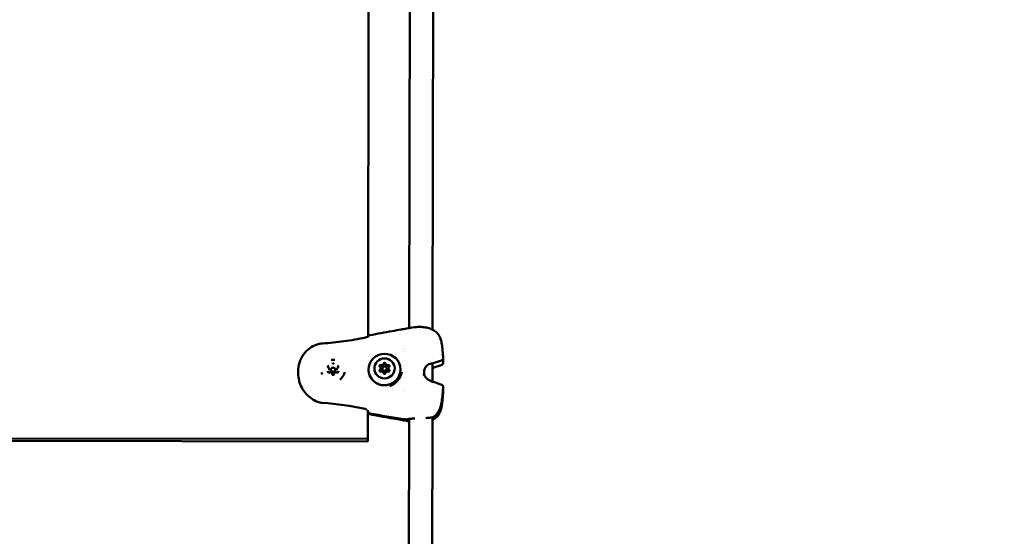
# Model space of a CAD drawing. Units: millimetres. Extents: x 0 to 26103, y -1725 to 2272.
# Drawn here: x 13305 to 13983, y 910 to 1266 of the extents above; entities that cross this region are included whole.
import ezdxf

# ---------------------------------------------------------------- set-up
doc = ezdxf.new("R2010")
doc.units = ezdxf.units.MM
doc.layers.add('MD_Visible', color=7, linetype='Continuous', lineweight=50)
doc.styles.get("Standard").update_dxf_attribs({"font": 'GOTHIC.TTF'})
doc.dimstyles.new('ISO-25', dxfattribs={"dimtxt": 128, "dimasz": 64, "dimexe": 1.25, "dimexo": 0.625, "dimgap": 8, "dimtad": 1, "dimdec": 0, "dimlfac": 0.1, "dimrnd": 5, "dimtxsty": 'Standard', "dimcen": 0, "dimse1": 1, "dimse2": 1, "dimclrd": 256, "dimclre": 8, "dimclrt": 256, "dimadec": 0, "dimazin": 0, "dimtfac": 1, "dimtdec": 0, "dimtmove": 0, "dimatfit": 3, "dimfxl": 1, "dimlwd": 5, "dimlwe": 5, "dimarcsym": 0})

# ---------------------------------------------------------------- blocks, each defined once
blk = doc.blocks.new('CustomObjectsInViewport8_0')
at = {"layer": 'MD_Visible'}
for p, q in [((3230.06, 2857.8), (3230.7, 3251.72)), ((3230.72, 3249.9), (3230.08, 2857.82)), ((3275.02, 3246.75), (3274.39, 2862.58)), ((3259.02, 3245.65), (3258.39, 2863.69)), ((3254.57, 2849.78), (3254.57, 2849.78)), ((3254.57, 2849.54), (3254.57, 2849.54)), ((3230.03, 2841.1), (3230.03, 2841.1)), ((3230.05, 2841.13), (3230.05, 2841.13)), ((3274.35, 2839.41), (3274.35, 2839.41)), ((3274.36, 2842.82), (3274.36, 2842.82)), ((3181.97, 2833.63), (3181.99, 2832.36)), ((3203.32, 2835.31), (3203.33, 2834.71)), ((3204.49, 2834.63), (3204.49, 2834.99)), ((3207.49, 2834.66), (3207.49, 2835.02)), ((3208.65, 2835.27), (3208.65, 2834.67)), ((3238.71, 2835.92), (3238.72, 2835.76)), ((3238.72, 2835.76), (3238.72, 2835.39)), ((3239.88, 2835.71), (3239.88, 2835.35)), ((3242.88, 2835.74), (3242.88, 2835.38)), ((3244.04, 2835.88), (3244.04, 2835.72)), ((3244.04, 2835.72), (3244.05, 2835.35)), ((3274.35, 2839.3), (3274.33, 2826.76)), ((3230.01, 2830.55), (3230.01, 2830.55)), ((3230.03, 2830.51), (3230.03, 2830.51)), ((3254.52, 2821.05), (3254.52, 2821.05)), ((3254.52, 2820.99), (3254.52, 2820.99)), ((3274.33, 2825.52), (3274.33, 2825.52)), ((3229.94, 2787.34), (3229.98, 2807.17)), ((3229.99, 2805.84), (3229.99, 2806.22)), ((3230, 2805.35), (3229.96, 2785.63)), ((3258.29, 2801.1), (3258.06, 2662.23)), ((3274.29, 2802.2), (3274.06, 2662.2)), ((3274.29, 2802.32), (3274.29, 2802.32)), ((2687.57, 2788.02), (3229.94, 2787.34)), ((3229.96, 2785.63), (2687.59, 2786.31)), ((3229.96, 2785.63), (3229.94, 2787.34))]:
    blk.add_line(p, q, dxfattribs=at)
at = {"layer": 'MD_Visible', "extrusion": (0, 0, -1)}
for centre, start, end in [((-3274.31, 2840.8), 248.41975, 274.54995), ((-3280.24, 2842.82), 176.8486, 253.9028), ((-3280.28, 2839.73), 176.88348, 247.9509), ((-3280.21, 2823.23), 111.94764, 183.29371), ((-3280.24, 2820.13), 145.02553, 145.07046), ((-3280.24, 2820.13), 151.43927, 183.34945), ((-3231.48, 2806.36), 280.44369, 359.46308), ((-3231.49, 2805.84), 359.18448, 0.09384), ((-3256.55, 2802.25), 247.83223, 278.08398), ((-3274.25, 2803.72), 234.14049, 259.30883)]:
    blk.add_arc(centre, 1.5, start, end, dxfattribs=at)
for centre, major_axis in [((3241.39, 2835.08), (11, 0.12)), ((3241.38, 2835.9), (7, 0.08))]:
    blk.add_ellipse(centre, major_axis=major_axis, ratio=0.985182, dxfattribs=at)
for centre, major_axis, ratio, start_param, end_param in [((3241.38, 2839.02), (0.7, 0.008), 0.985182, 3.288081, 6.162313), ((3205.99, 2834.64), (1.5, 0.02), 0.985182, 0, 3.141593), ((3238.63, 2834.34), (0.7, 0.008), 0.985182, 1.193686, 4.067918), ((3238.64, 2837.46), (0.7, 0.008), 0.985182, 2.240883, 5.115115), ((3238.64, 2833.81), (0.7, 0.008), 0.985182, 3.537326, 4.067918), ((3238.65, 2836.93), (0.7, 0.008), 0.985182, 3.537326, 5.115115), ((3237.42, 2835.75), (1.3, 0.01), 0.985182, 0, 0.749219), ((3239.4, 2839.13), (1.3, 0.01), 0.985182, 0.323595, 1.796416), ((3241.37, 2832.78), (0.7, 0.008), 0.985182, 0.146488, 3.02072), ((3241.39, 2838.48), (0.7, 0.008), 0.985182, 3.288081, 6.162313), ((3243.37, 2839.12), (1.3, 0.01), 0.985182, 1.370792, 2.843614), ((3244.12, 2834.34), (0.7, 0.008), 0.985182, 5.382476, 8.256708), ((3244.12, 2837.45), (0.7, 0.008), 0.985182, 4.335278, 7.20951), ((3244.13, 2836.92), (0.7, 0.008), 0.985182, 4.335278, 5.887452), ((3245.34, 2835.74), (1.3, 0.01), 0.985182, 2.41799, 3.141593), ((3244.12, 2833.8), (0.7, 0.008), 0.985182, 5.382476, 5.887452), ((3231.48, 2806.36), (1.5, 0.01), 0.979296, 3.141593, 3.152444), ((3256.55, 2802.25), (0.57, -1.39), 0.941304, 6.282936, 6.283185)]:
    blk.add_ellipse(centre, major_axis=major_axis, ratio=ratio, start_param=start_param, end_param=end_param, dxfattribs=at)
at = {"layer": 'MD_Visible'}
for centre in [(3205.99, 2835), (3241.38, 2835.73)]:
    blk.add_ellipse(centre, major_axis=(-1.5, -0.02), ratio=0.985182, dxfattribs=at)
for centre, major_axis, start_param, end_param in [((3237.42, 2835.9), (-1.3, -0.01), 2.215268, 4.042302), ((3237.42, 2835.37), (-1.3, -0.01), 2.215268, 3.141593), ((3237.42, 2835.75), (-1.3, -0.01), 2.479887, 3.141593), ((3239.39, 2832.52), (-1.3, -0.01), 3.262465, 5.0895), ((3239.4, 2839.28), (-1.3, -0.01), 1.16807, 2.995104), ((3239.41, 2838.75), (-1.3, -0.01), 1.16807, 2.995104), ((3239.4, 2839.13), (-1.3, -0.01), 1.432689, 2.730485), ((3241.38, 2835.37), (-1.5, -0.02), 0, 3.141593), ((3243.35, 2832.52), (-1.3, -0.01), 4.309663, 6.136697), ((3243.36, 2839.28), (-1.3, -0.01), 0.120872, 1.947907), ((3243.37, 2838.74), (-1.3, -0.01), 0.120872, 1.947907), ((3243.37, 2839.12), (-1.3, -0.01), 0.385492, 1.683288), ((3245.34, 2835.89), (-1.3, -0.01), 5.35686, 7.183895), ((3245.34, 2835.74), (-1.3, -0.01), 0, 0.63609), ((3245.34, 2835.36), (-1.3, -0.01), 0, 0.900709)]:
    blk.add_ellipse(centre, major_axis=major_axis, ratio=0.985182, start_param=start_param, end_param=end_param, dxfattribs=at)
for points, knots in [([(3231.29, 2858.76), (3236.41, 2859.71), (3241.6, 2860.65), (3248.77, 2861.92), (3250.78, 2862.31), (3253.48, 2862.77), (3254.07, 2862.86), (3254.66, 2862.97)], [0, 0, 0, 0, 1.560918, 1.560918, 2.223017, 2.223017, 2.414803, 2.414803, 2.414803, 2.414803]), ([(3262.29, 2864.3), (3263.4, 2864.41), (3264.61, 2864.47), (3266.4, 2864.44), (3266.99, 2864.41), (3268.18, 2864.31), (3268.78, 2864.24), (3270.55, 2863.95), (3271.69, 2863.66), (3272.81, 2863.26), (3272.91, 2863.22), (3273.01, 2863.18)], [0, 0, 0, 0, 0.35996, 0.35996, 0.538142, 0.538142, 0.719244, 0.719244, 1.090191, 1.090191, 1.125682, 1.125682, 1.125682, 1.125682]), ([(3276.13, 2861.58), (3276.99, 2861), (3277.76, 2860.24), (3279.04, 2858.48), (3279.55, 2857.45), (3280.38, 2855.11), (3280.67, 2853.76), (3280.97, 2851.84), (3281.05, 2851.28), (3281.32, 2849.01), (3281.45, 2847.3), (3281.63, 2844.69), (3281.69, 2843.8), (3281.74, 2842.91)], [0.016894, 0.016894, 0.016894, 0.016894, 0.376909, 0.376909, 0.743414, 0.743414, 1.17195, 1.17195, 1.348516, 1.348516, 1.878354, 1.878354, 2.152114, 2.152114, 2.152114, 2.152114]), ([(3198.61, 2853.1), (3203.58, 2853.38), (3208.54, 2853.88), (3218.42, 2855.27), (3223.35, 2856.16), (3228.25, 2857.17)], [0, 0, 0, 0, 1.492606, 1.492606, 2.994615, 2.994615, 2.994615, 2.994615]), ([(3228.25, 2857.17), (3228.45, 2857.21), (3228.66, 2857.27), (3229.05, 2857.38), (3229.25, 2857.45), (3229.59, 2857.58), (3229.74, 2857.65), (3229.87, 2857.71)], [0, 0, 0, 0, 0.0623512, 0.0623512, 0.1304806, 0.1304806, 0.195416, 0.195416, 0.195416, 0.195416]), ([(3230.06, 2857.81), (3230.17, 2857.87), (3230.25, 2857.92), (3230.34, 2857.98), (3230.36, 2858), (3230.37, 2858.01), (3230.37, 2858.01), (3230.37, 2858.01)], [0.2303603, 0.2303603, 0.2303603, 0.2303603, 0.2950683, 0.2950683, 0.3321018, 0.3321018, 0.3429942, 0.3429942, 0.3429942, 0.3429942]), ([(3230.19, 2857.88), (3230.19, 2857.89), (3230.19, 2857.89), (3230.25, 2858.01), (3230.31, 2858.12), (3230.48, 2858.33), (3230.57, 2858.42), (3230.77, 2858.56), (3230.86, 2858.62), (3231.07, 2858.71), (3231.18, 2858.74), (3231.29, 2858.76)], [0.1343219, 0.1343219, 0.1343219, 0.1343219, 0.1351872, 0.1351872, 0.1743348, 0.1743348, 0.2134808, 0.2134808, 0.2461782, 0.2461782, 0.2805811, 0.2805811, 0.2805811, 0.2805811]), ([(3181.97, 2833.63), (3181.95, 2835.7), (3182.24, 2837.77), (3183.41, 2841.76), (3184.35, 2843.71), (3186.7, 2847.08), (3188.14, 2848.54), (3191.2, 2850.8), (3192.85, 2851.62), (3195.31, 2852.47), (3196.11, 2852.69), (3196.95, 2852.87)], [0.000029, 0.000029, 0.000029, 0.000029, 0.624579, 0.624579, 1.281424, 1.281424, 1.930144, 1.930144, 2.567494, 2.567494, 2.876575, 2.876575, 2.876575, 2.876575]), ([(3204.57, 2841.75), (3204.75, 2841.79), (3204.92, 2841.82), (3205.28, 2841.86), (3205.46, 2841.87), (3205.82, 2841.89), (3206, 2841.89), (3206.36, 2841.88), (3206.54, 2841.87), (3206.9, 2841.84), (3207.07, 2841.82), (3207.25, 2841.79)], [1.3764963, 1.3764963, 1.3764963, 1.3764963, 1.4490932, 1.4490932, 1.52169, 1.52169, 1.5942869, 1.5942869, 1.6668838, 1.6668838, 1.7394806, 1.7394806, 1.7394806, 1.7394806]), ([(3240.69, 2838.95), (3240.69, 2838.96), (3240.69, 2838.97), (3240.71, 2839.07), (3240.75, 2839.15), (3240.84, 2839.3), (3240.91, 2839.37), (3241.06, 2839.47), (3241.15, 2839.51), (3241.33, 2839.54), (3241.42, 2839.54), (3241.6, 2839.51), (3241.68, 2839.48), (3241.83, 2839.39), (3241.9, 2839.33), (3242, 2839.19), (3242.04, 2839.11), (3242.07, 2839), (3242.08, 2838.97), (3242.08, 2838.95)], [0.1197817, 0.1197817, 0.1197817, 0.1197817, 0.1226336, 0.1226336, 0.1502289, 0.1502289, 0.1784121, 0.1784121, 0.2061516, 0.2061516, 0.233544, 0.233544, 0.2604122, 0.2604122, 0.2873317, 0.2873317, 0.3146326, 0.3146326, 0.3221028, 0.3221028, 0.3221028, 0.3221028]), ([(3242.08, 2838.95), (3242.08, 2838.97), (3242.07, 2839), (3242.04, 2839.11), (3242, 2839.19), (3241.9, 2839.33), (3241.83, 2839.39), (3241.68, 2839.48), (3241.6, 2839.51), (3241.42, 2839.54), (3241.33, 2839.54), (3241.15, 2839.51), (3241.06, 2839.47), (3240.91, 2839.37), (3240.84, 2839.3), (3240.75, 2839.15), (3240.71, 2839.07), (3240.69, 2838.97), (3240.69, 2838.96), (3240.69, 2838.95)], [-0.3221118, -0.3221118, -0.3221118, -0.3221118, -0.3146594, -0.3146594, -0.2873569, -0.2873569, -0.2604402, -0.2604402, -0.233578, -0.233578, -0.2061897, -0.2061897, -0.1784525, -0.1784525, -0.1502599, -0.1502599, -0.1226552, -0.1226552, -0.1197797, -0.1197797, -0.1197797, -0.1197797]), ([(3198.15, 2832.99), (3198.2, 2832.79), (3198.25, 2832.58), (3198.31, 2832.38), (3198.33, 2832.34), (3198.34, 2832.29), (3198.35, 2832.25)], [0.0042159438, 0.0042159438, 0.0042159438, 0.0042159438, 0.0048490764, 0.0048490764, 0.0048490764, 0.0049827462, 0.0049827462, 0.0049827462, 0.0049827462]), ([(3202.33, 2834.02), (3202.33, 2834.02), (3202.33, 2834.02), (3202.32, 2833.89), (3202.34, 2833.76), (3202.41, 2833.53), (3202.45, 2833.44), (3202.55, 2833.26), (3202.61, 2833.18), (3202.77, 2833.01), (3202.88, 2832.94), (3203, 2832.87), (3203, 2832.87), (3203, 2832.87)], [-0.0006567, -0.0006567, -0.0006567, -0.0006567, 0, 0, 0.0394171, 0.0394171, 0.0702393, 0.0702393, 0.1010616, 0.1010616, 0.1404787, 0.1404787, 0.1411354, 0.1411354, 0.1411354, 0.1411354]), ([(3203.01, 2837.8), (3203.01, 2837.8), (3203, 2837.79), (3202.89, 2837.73), (3202.78, 2837.65), (3202.62, 2837.48), (3202.56, 2837.4), (3202.45, 2837.22), (3202.41, 2837.13), (3202.35, 2836.91), (3202.33, 2836.78), (3202.33, 2836.65), (3202.33, 2836.65), (3202.33, 2836.64)], [-0.0006567, -0.0006567, -0.0006567, -0.0006567, 0, 0, 0.0394171, 0.0394171, 0.0702393, 0.0702393, 0.1010616, 0.1010616, 0.1404787, 0.1404787, 0.1411354, 0.1411354, 0.1411354, 0.1411354]), ([(3203.51, 2833.1), (3203.44, 2833.07), (3203.37, 2833.05), (3203.22, 2833.04), (3203.14, 2833.05), (3203, 2833.08), (3202.93, 2833.11), (3202.8, 2833.19), (3202.75, 2833.24), (3202.65, 2833.35), (3202.62, 2833.42), (3202.56, 2833.55), (3202.55, 2833.62), (3202.54, 2833.71), (3202.54, 2833.71), (3202.54, 2833.72)], [4.322471, 4.322471, 4.322471, 4.322471, 4.639619, 4.639619, 4.955842, 4.955842, 5.272485, 5.272485, 5.590789, 5.590789, 5.911517, 5.911517, 6.234541, 6.234541, 6.270377, 6.270377, 6.270377, 6.270377]), ([(3202.82, 2836.31), (3202.78, 2836.33), (3202.75, 2836.36), (3202.7, 2836.42), (3202.67, 2836.45), (3202.63, 2836.52), (3202.61, 2836.56), (3202.58, 2836.64), (3202.57, 2836.68), (3202.55, 2836.76), (3202.55, 2836.8), (3202.55, 2836.84)], [5.3696681, 5.3696681, 5.3696681, 5.3696681, 5.54981, 5.54981, 5.7299518, 5.7299518, 5.9100937, 5.9100937, 6.0902356, 6.0902356, 6.2703775, 6.2703775, 6.2703775, 6.2703775]), ([(3203.32, 2835.31), (3203.32, 2835.38), (3203.31, 2835.46), (3203.28, 2835.61), (3203.26, 2835.69), (3203.2, 2835.83), (3203.17, 2835.9), (3203.09, 2836.03), (3203.04, 2836.09), (3202.94, 2836.21), (3202.88, 2836.26), (3202.82, 2836.31)], [3.1544005, 3.1544005, 3.1544005, 3.1544005, 3.3345424, 3.3345424, 3.5146842, 3.5146842, 3.6948261, 3.6948261, 3.874968, 3.874968, 4.0551099, 4.0551099, 4.0551099, 4.0551099]), ([(3205.29, 2832.08), (3205.27, 2832.21), (3205.23, 2832.35), (3205.11, 2832.59), (3205.03, 2832.7), (3204.83, 2832.9), (3204.72, 2832.98), (3204.48, 2833.11), (3204.34, 2833.15), (3204.07, 2833.2), (3203.93, 2833.2), (3203.69, 2833.16), (3203.6, 2833.13), (3203.51, 2833.1)], [3.275273, 3.275273, 3.275273, 3.275273, 3.593646, 3.593646, 3.912599, 3.912599, 4.23254, 4.23254, 4.553469, 4.553469, 4.875011, 4.875011, 5.102307, 5.102307, 5.102307, 5.102307]), ([(3206.67, 2839.1), (3206.66, 2839.1), (3206.66, 2839.11), (3206.55, 2839.17), (3206.42, 2839.22), (3206.2, 2839.28), (3206.09, 2839.29), (3205.89, 2839.29), (3205.78, 2839.28), (3205.56, 2839.22), (3205.43, 2839.17), (3205.32, 2839.11), (3205.32, 2839.11), (3205.31, 2839.1)], [-0.0006567, -0.0006567, -0.0006567, -0.0006567, 0, 0, 0.0394171, 0.0394171, 0.0702393, 0.0702393, 0.1010616, 0.1010616, 0.1404787, 0.1404787, 0.1411354, 0.1411354, 0.1411354, 0.1411354]), ([(3208.45, 2833.09), (3208.33, 2833.14), (3208.19, 2833.17), (3207.91, 2833.19), (3207.77, 2833.18), (3207.5, 2833.11), (3207.37, 2833.06), (3207.14, 2832.91), (3207.04, 2832.82), (3206.86, 2832.6), (3206.79, 2832.48), (3206.71, 2832.26), (3206.69, 2832.17), (3206.67, 2832.08)], [4.322471, 4.322471, 4.322471, 4.322471, 4.643622, 4.643622, 4.965235, 4.965235, 5.286691, 5.286691, 5.607429, 5.607429, 5.927139, 5.927139, 6.149505, 6.149505, 6.149505, 6.149505]), ([(3209.42, 2833.73), (3209.42, 2833.66), (3209.41, 2833.58), (3209.37, 2833.44), (3209.33, 2833.38), (3209.24, 2833.26), (3209.19, 2833.21), (3209.07, 2833.12), (3209, 2833.09), (3208.86, 2833.05), (3208.78, 2833.04), (3208.63, 2833.04), (3208.56, 2833.05), (3208.48, 2833.08), (3208.47, 2833.09), (3208.45, 2833.09)], [3.128785, 3.128785, 3.128785, 3.128785, 3.452911, 3.452911, 3.776128, 3.776128, 4.097111, 4.097111, 4.415619, 4.415619, 4.732363, 4.732363, 5.048568, 5.048568, 5.102307, 5.102307, 5.102307, 5.102307]), ([(3209.16, 2836.3), (3209.09, 2836.25), (3209.03, 2836.2), (3208.93, 2836.08), (3208.88, 2836.01), (3208.79, 2835.88), (3208.76, 2835.81), (3208.7, 2835.66), (3208.68, 2835.58), (3208.65, 2835.42), (3208.65, 2835.35), (3208.65, 2835.27)], [5.3696681, 5.3696681, 5.3696681, 5.3696681, 5.5549331, 5.5549331, 5.7401981, 5.7401981, 5.9254631, 5.9254631, 6.1107281, 6.1107281, 6.2959932, 6.2959932, 6.2959932, 6.2959932]), ([(3208.96, 2832.86), (3208.96, 2832.86), (3208.96, 2832.86), (3209.08, 2832.93), (3209.19, 2833.01), (3209.35, 2833.17), (3209.41, 2833.25), (3209.52, 2833.43), (3209.56, 2833.52), (3209.62, 2833.75), (3209.64, 2833.88), (3209.64, 2834.01), (3209.64, 2834.01), (3209.64, 2834.01)], [-0.0006567, -0.0006567, -0.0006567, -0.0006567, 0, 0, 0.0394171, 0.0394171, 0.0702393, 0.0702393, 0.1010616, 0.1010616, 0.1404787, 0.1404787, 0.1411354, 0.1411354, 0.1411354, 0.1411354]), ([(3209.64, 2836.64), (3209.64, 2836.64), (3209.64, 2836.64), (3209.64, 2836.77), (3209.63, 2836.9), (3209.56, 2837.12), (3209.52, 2837.21), (3209.42, 2837.39), (3209.36, 2837.47), (3209.19, 2837.64), (3209.09, 2837.72), (3208.97, 2837.79), (3208.97, 2837.79), (3208.97, 2837.79)], [-0.0006567, -0.0006567, -0.0006567, -0.0006567, 0, 0, 0.0394171, 0.0394171, 0.0702393, 0.0702393, 0.1010616, 0.1010616, 0.1404787, 0.1404787, 0.1411354, 0.1411354, 0.1411354, 0.1411354]), ([(3209.43, 2836.85), (3209.43, 2836.81), (3209.42, 2836.76), (3209.41, 2836.68), (3209.4, 2836.64), (3209.37, 2836.56), (3209.35, 2836.52), (3209.3, 2836.45), (3209.28, 2836.42), (3209.22, 2836.35), (3209.19, 2836.32), (3209.16, 2836.3)], [3.1287848, 3.1287848, 3.1287848, 3.1287848, 3.3140498, 3.3140498, 3.4993148, 3.4993148, 3.6845798, 3.6845798, 3.8698449, 3.8698449, 4.0551099, 4.0551099, 4.0551099, 4.0551099]), ([(3211.33, 2828.77), (3211.99, 2829.37), (3212.56, 2830.08), (3213.42, 2831.6), (3213.72, 2832.43), (3213.88, 2833.26)], [0, 0, 0, 0, 0.2668483, 0.2668483, 0.5238791, 0.5238791, 0.5238791, 0.5238791]), ([(3252.39, 2835.2), (3252.4, 2834.04), (3252.22, 2832.89), (3251.51, 2830.68), (3250.98, 2829.64), (3249.6, 2827.77), (3248.76, 2826.94), (3246.85, 2825.59), (3245.79, 2825.06), (3243.55, 2824.37), (3242.37, 2824.2), (3240.02, 2824.24), (3238.85, 2824.45), (3236.64, 2825.22), (3235.59, 2825.78), (3233.73, 2827.19), (3232.92, 2828.05), (3231.61, 2829.97), (3231.11, 2831.03), (3230.54, 2833.06), (3230.4, 2834), (3230.39, 2834.95)], [4.699581, 4.699581, 4.699581, 4.699581, 5.018584, 5.018584, 5.337793, 5.337793, 5.657526, 5.657526, 5.977873, 5.977873, 6.298684, 6.298684, 6.619646, 6.619646, 6.940394, 6.940394, 7.260636, 7.260636, 7.58026, 7.58026, 7.841174, 7.841174, 7.841174, 7.841174]), ([(3237.94, 2834.25), (3237.95, 2834.33), (3237.97, 2834.4), (3238.04, 2834.55), (3238.09, 2834.62), (3238.17, 2834.7), (3238.19, 2834.72), (3238.21, 2834.73)], [0.26521528, 0.26521528, 0.26521528, 0.26521528, 0.28733171, 0.28733171, 0.31463259, 0.31463259, 0.32210284, 0.32210284, 0.32210284, 0.32210284]), ([(3237.95, 2837.37), (3237.95, 2837.42), (3237.96, 2837.46), (3238, 2837.59), (3238.05, 2837.67), (3238.17, 2837.81), (3238.24, 2837.86), (3238.4, 2837.95), (3238.48, 2837.98), (3238.66, 2838), (3238.75, 2837.99), (3238.86, 2837.96), (3238.89, 2837.95), (3238.91, 2837.94)], [0.1916725, 0.1916725, 0.1916725, 0.1916725, 0.2061516, 0.2061516, 0.233544, 0.233544, 0.2604122, 0.2604122, 0.2873317, 0.2873317, 0.3146326, 0.3146326, 0.3221028, 0.3221028, 0.3221028, 0.3221028]), ([(3238.91, 2837.94), (3238.89, 2837.95), (3238.86, 2837.96), (3238.75, 2837.99), (3238.66, 2838), (3238.48, 2837.98), (3238.4, 2837.95), (3238.24, 2837.86), (3238.17, 2837.81), (3238.05, 2837.67), (3238, 2837.59), (3237.96, 2837.46), (3237.95, 2837.42), (3237.95, 2837.37)], [-0.3221118, -0.3221118, -0.3221118, -0.3221118, -0.3146594, -0.3146594, -0.2873569, -0.2873569, -0.2604402, -0.2604402, -0.233578, -0.233578, -0.2061897, -0.2061897, -0.1916769, -0.1916769, -0.1916769, -0.1916769]), ([(3238.21, 2834.73), (3238.19, 2834.72), (3238.17, 2834.7), (3238.09, 2834.62), (3238.04, 2834.55), (3237.98, 2834.42), (3237.96, 2834.38), (3237.95, 2834.33)], [-0.32211176, -0.32211176, -0.32211176, -0.32211176, -0.31465945, -0.31465945, -0.28735688, -0.28735688, -0.27288884, -0.27288884, -0.27288884, -0.27288884]), ([(3238.21, 2834.73), (3238.21, 2834.74), (3238.21, 2834.74), (3238.31, 2834.81), (3238.38, 2834.89), (3238.45, 2834.97)], [-0.11898975, -0.11898975, -0.11898975, -0.11898975, -0.11802131, -0.11802131, -0.08450734, -0.08450734, -0.08450734, -0.08450734]), ([(3238.38, 2834.89), (3238.33, 2834.84), (3238.28, 2834.79), (3238.22, 2834.74), (3238.21, 2834.74), (3238.21, 2834.73)], [0.09590565, 0.09590565, 0.09590565, 0.09590565, 0.11798945, 0.11798945, 0.11898887, 0.11898887, 0.11898887, 0.11898887]), ([(3238.91, 2837.94), (3238.91, 2837.94), (3238.91, 2837.94), (3239.02, 2837.9), (3239.13, 2837.87), (3239.24, 2837.86)], [-0.11898975, -0.11898975, -0.11898975, -0.11898975, -0.11802131, -0.11802131, -0.08450734, -0.08450734, -0.08450734, -0.08450734]), ([(3240.6, 2838.63), (3240.62, 2838.66), (3240.63, 2838.7), (3240.64, 2838.74), (3240.66, 2838.81), (3240.68, 2838.88), (3240.69, 2838.95)], [0.31487244, 0.31487244, 0.31487244, 0.31487244, 0.32662727, 0.32662727, 0.32662727, 0.34931098, 0.34931098, 0.34931098, 0.34931098]), ([(3242.08, 2838.95), (3242.08, 2838.95), (3242.08, 2838.94), (3242.1, 2838.83), (3242.12, 2838.73), (3242.17, 2838.63)], [-0.11898975, -0.11898975, -0.11898975, -0.11898975, -0.11802131, -0.11802131, -0.08450734, -0.08450734, -0.08450734, -0.08450734]), ([(3243.53, 2837.85), (3243.6, 2837.86), (3243.67, 2837.88), (3243.78, 2837.91), (3243.82, 2837.92), (3243.86, 2837.94)], [0.20351643, 0.20351643, 0.20351643, 0.20351643, 0.22602032, 0.22602032, 0.23798767, 0.23798767, 0.23798767, 0.23798767]), ([(3243.86, 2837.94), (3243.87, 2837.94), (3243.87, 2837.94), (3243.97, 2837.98), (3244.06, 2837.99), (3244.25, 2837.98), (3244.34, 2837.95), (3244.51, 2837.87), (3244.58, 2837.82), (3244.7, 2837.68), (3244.75, 2837.6), (3244.8, 2837.47), (3244.81, 2837.43), (3244.82, 2837.38)], [0.1197817, 0.1197817, 0.1197817, 0.1197817, 0.1226336, 0.1226336, 0.1502289, 0.1502289, 0.1784121, 0.1784121, 0.2061516, 0.2061516, 0.233544, 0.233544, 0.2484157, 0.2484157, 0.2484157, 0.2484157]), ([(3244.34, 2837.95), (3244.28, 2837.97), (3244.22, 2837.98), (3244.06, 2837.99), (3243.97, 2837.98), (3243.87, 2837.94), (3243.87, 2837.94), (3243.86, 2837.94)], [-0.16901472, -0.16901472, -0.16901472, -0.16901472, -0.15025985, -0.15025985, -0.12265518, -0.12265518, -0.11977966, -0.11977966, -0.11977966, -0.11977966]), ([(3244.3, 2834.97), (3244.32, 2834.95), (3244.34, 2834.93), (3244.35, 2834.91), (3244.41, 2834.84), (3244.48, 2834.78), (3244.55, 2834.73)], [0.20345392, 0.20345392, 0.20345392, 0.20345392, 0.21122906, 0.21122906, 0.21122906, 0.23788621, 0.23788621, 0.23788621, 0.23788621]), ([(3244.55, 2834.73), (3244.54, 2834.73), (3244.53, 2834.74), (3244.47, 2834.79), (3244.42, 2834.83), (3244.38, 2834.88)], [0.71054219, 0.71054219, 0.71054219, 0.71054219, 0.71433072, 0.71433072, 0.73361531, 0.73361531, 0.73361531, 0.73361531]), ([(3244.55, 2834.73), (3244.55, 2834.72), (3244.56, 2834.71), (3244.64, 2834.65), (3244.7, 2834.58), (3244.78, 2834.42), (3244.8, 2834.34), (3244.81, 2834.26)], [0.1197817, 0.1197817, 0.1197817, 0.1197817, 0.12263361, 0.12263361, 0.15022894, 0.15022894, 0.17488557, 0.17488557, 0.17488557, 0.17488557]), ([(3244.8, 2834.32), (3244.79, 2834.38), (3244.77, 2834.44), (3244.7, 2834.58), (3244.64, 2834.65), (3244.56, 2834.71), (3244.55, 2834.72), (3244.55, 2834.73)], [-0.16901472, -0.16901472, -0.16901472, -0.16901472, -0.15025985, -0.15025985, -0.12265518, -0.12265518, -0.11977966, -0.11977966, -0.11977966, -0.11977966]), ([(3245, 2823.7), (3246.28, 2824.15), (3247.5, 2824.83), (3249.68, 2826.53), (3250.66, 2827.59), (3252.2, 2829.92), (3252.79, 2831.23), (3253.2, 2832.82), (3253.26, 2833.06), (3253.3, 2833.31)], [0, 0, 0, 0, 0.418336, 0.418336, 0.845334, 0.845334, 1.262238, 1.262238, 1.337827, 1.337827, 1.337827, 1.337827]), ([(3274.13, 2839.31), (3273.74, 2839.34), (3273.25, 2839.3), (3272.21, 2838.99), (3271.66, 2838.73), (3270.73, 2838.04), (3270.32, 2837.64), (3269.6, 2836.71), (3269.29, 2836.16), (3268.8, 2834.92), (3268.64, 2834.2), (3268.52, 2832.69), (3268.6, 2831.88), (3268.81, 2831.04), (3268.83, 2830.98), (3268.85, 2830.92)], [0, 0, 0, 0, 0.236468, 0.236468, 0.454085, 0.454085, 0.635924, 0.635924, 0.828872, 0.828872, 1.050628, 1.050628, 1.293177, 1.293177, 1.31255, 1.31255, 1.31255, 1.31255]), ([(3280.84, 2838.34), (3280.15, 2838.06), (3279.33, 2837.77), (3277.28, 2837.09), (3276, 2836.7), (3274.52, 2836.23)], [0, 0, 0, 0, 0.58543, 0.58543, 1.200441, 1.200441, 1.200441, 1.200441]), ([(3195.34, 2812.83), (3193.79, 2813.47), (3192.31, 2814.29), (3189.58, 2816.24), (3188.34, 2817.37), (3186.14, 2819.89), (3185.19, 2821.28), (3183.64, 2824.23), (3183.04, 2825.8), (3182.22, 2829.03), (3182.01, 2830.69), (3181.99, 2832.36)], [0.393919, 0.393919, 0.393919, 0.393919, 0.626733, 0.626733, 0.859547, 0.859547, 1.092361, 1.092361, 1.325175, 1.325175, 1.557988, 1.557988, 1.557988, 1.557988]), ([(3206.67, 2832.08), (3206.66, 2832), (3206.64, 2831.93), (3206.57, 2831.8), (3206.53, 2831.74), (3206.43, 2831.63), (3206.36, 2831.59), (3206.23, 2831.52), (3206.16, 2831.5), (3206.01, 2831.48), (3205.94, 2831.48), (3205.79, 2831.5), (3205.72, 2831.53), (3205.59, 2831.59), (3205.53, 2831.64), (3205.42, 2831.74), (3205.38, 2831.8), (3205.32, 2831.94), (3205.3, 2832.01), (3205.29, 2832.08)], [3.275273, 3.275273, 3.275273, 3.275273, 3.599206, 3.599206, 3.921517, 3.921517, 4.241345, 4.241345, 4.558927, 4.558927, 4.87526, 4.87526, 5.191669, 5.191669, 5.509451, 5.509451, 5.829531, 5.829531, 6.149505, 6.149505, 6.149505, 6.149505]), ([(3205.3, 2831.55), (3205.3, 2831.55), (3205.31, 2831.55), (3205.42, 2831.48), (3205.54, 2831.43), (3205.77, 2831.38), (3205.87, 2831.36), (3206.08, 2831.36), (3206.18, 2831.38), (3206.41, 2831.43), (3206.53, 2831.48), (3206.65, 2831.55), (3206.65, 2831.55), (3206.65, 2831.55)], [-0.0006567, -0.0006567, -0.0006567, -0.0006567, 0, 0, 0.0394171, 0.0394171, 0.0702393, 0.0702393, 0.1010616, 0.1010616, 0.1404787, 0.1404787, 0.1411354, 0.1411354, 0.1411354, 0.1411354]), ([(3268.25, 2832.02), (3268.59, 2831.27), (3269.05, 2830.56), (3270.08, 2829.33), (3270.66, 2828.79), (3271.88, 2827.88), (3272.53, 2827.51), (3273.58, 2827.03), (3274.01, 2826.86), (3274.42, 2826.74)], [0, 0, 0, 0, 0.2468323, 0.2468323, 0.4907222, 0.4907222, 0.7439439, 0.7439439, 0.9219221, 0.9219221, 0.9219221, 0.9219221]), ([(3274.42, 2826.74), (3275.84, 2826.29), (3277.07, 2825.91), (3279.17, 2825.22), (3280.04, 2824.91), (3280.77, 2824.62)], [0, 0, 0, 0, 0.586846, 0.586846, 1.200344, 1.200344, 1.200344, 1.200344]), ([(3281.71, 2823.14), (3281.51, 2819.73), (3281.31, 2816.29), (3280.58, 2811.98), (3280.39, 2811.07), (3279.98, 2809.61), (3279.8, 2809.05), (3279.28, 2807.7), (3278.92, 2806.93), (3277.78, 2805.01), (3276.87, 2803.94), (3275.63, 2802.88), (3275.38, 2802.68), (3275.13, 2802.5)], [0, 0, 0, 0, 1.034934, 1.034934, 1.312312, 1.312312, 1.489911, 1.489911, 1.746942, 1.746942, 2.172555, 2.172555, 2.274411, 2.274411, 2.274411, 2.274411]), ([(3281.74, 2820.04), (3281.65, 2818.41), (3281.53, 2816.79), (3281.28, 2813.94), (3281.16, 2812.72), (3280.93, 2811.04), (3280.86, 2810.58), (3280.54, 2808.74), (3280.21, 2807.37), (3279.32, 2805.16), (3278.84, 2804.26), (3277.61, 2802.62), (3276.83, 2801.89), (3275.97, 2801.33)], [0, 0, 0, 0, 0.500366, 0.500366, 0.879961, 0.879961, 1.025246, 1.025246, 1.462991, 1.462991, 1.791357, 1.791357, 2.147599, 2.147599, 2.147599, 2.147599]), ([(3229.03, 2807.66), (3228.93, 2807.71), (3228.82, 2807.76), (3228.54, 2807.87), (3228.35, 2807.93), (3228.17, 2807.97)], [0.29394417, 0.29394417, 0.29394417, 0.29394417, 0.33198512, 0.33198512, 0.38847618, 0.38847618, 0.38847618, 0.38847618]), ([(3230, 2806.81), (3230, 2806.81), (3229.99, 2806.82), (3229.98, 2806.84), (3229.98, 2806.84), (3229.98, 2806.85)], [0.05914013, 0.05914013, 0.05914013, 0.05914013, 0.08820929, 0.08820929, 0.09338452, 0.09338452, 0.09338452, 0.09338452]), ([(3229.98, 2806.36), (3229.98, 2806.38), (3229.98, 2806.4), (3229.98, 2806.42), (3229.98, 2806.43), (3229.98, 2806.44), (3229.98, 2806.45), (3229.98, 2806.48), (3229.98, 2806.5), (3229.98, 2806.54), (3229.98, 2806.55), (3229.98, 2806.56), (3229.98, 2806.57), (3229.98, 2806.6), (3229.98, 2806.64), (3229.98, 2806.68), (3229.98, 2806.7), (3229.98, 2806.72), (3229.98, 2806.74), (3229.98, 2806.77), (3229.98, 2806.8), (3229.98, 2806.83), (3229.98, 2806.84), (3229.98, 2806.84), (3229.98, 2806.84)], [0, 0, 0, 0, 0.000281341, 0.000281341, 0.000281341, 0.00038845, 0.00038845, 0.00038845, 0.000665274, 0.000665274, 0.000665274, 0.000766948, 0.000766948, 0.000766948, 0.001025934, 0.001025934, 0.001025934, 0.001155122, 0.001155122, 0.001155122, 0.0013447, 0.0013447, 0.0013447, 0.00136231, 0.00136231, 0.00136231, 0.00136231]), ([(3231.21, 2804.32), (3231.05, 2804.35), (3230.9, 2804.4), (3230.62, 2804.56), (3230.48, 2804.67), (3230.27, 2804.91), (3230.18, 2805.05), (3230.08, 2805.27), (3230.06, 2805.35), (3230.03, 2805.46), (3230.02, 2805.5), (3230.01, 2805.56), (3230, 2805.59), (3230, 2805.64), (3230, 2805.66), (3229.99, 2805.7), (3229.99, 2805.71), (3229.99, 2805.73), (3229.99, 2805.74), (3229.99, 2805.75), (3229.99, 2805.76), (3229.99, 2805.78), (3229.99, 2805.8), (3229.99, 2805.81), (3229.99, 2805.82), (3229.99, 2805.82)], [0.0000066, 0.0000066, 0.0000066, 0.0000066, 0.0485629, 0.0485629, 0.097332, 0.097332, 0.1460886, 0.1460886, 0.170167, 0.170167, 0.1816238, 0.1816238, 0.1895901, 0.1895901, 0.197193, 0.197193, 0.2037903, 0.2037903, 0.2093891, 0.2093891, 0.2200003, 0.2200003, 0.2471004, 0.2471004, 0.2542928, 0.2542928, 0.2542928, 0.2542928]), ([(3230.11, 2805.21), (3230.1, 2805.21), (3230.1, 2805.21), (3230.06, 2805.23), (3230.03, 2805.25), (3230, 2805.27)], [0.2380824, 0.2380824, 0.2380824, 0.2380824, 0.24256357, 0.24256357, 0.26354302, 0.26354302, 0.26354302, 0.26354302]), ([(3254.59, 2800.05), (3253.19, 2800.31), (3251.77, 2800.54), (3248.24, 2801.2), (3246.01, 2801.59), (3240.76, 2802.53), (3237.73, 2803.09), (3233.54, 2803.88), (3232.38, 2804.1), (3231.21, 2804.32)], [0, 0, 0, 0, 0.453007, 0.453007, 1.136829, 1.136829, 2.059673, 2.059673, 2.414661, 2.414661, 2.414661, 2.414661]), ([(3262.32, 2801.35), (3262.08, 2801.34), (3261.84, 2801.33), (3261.14, 2801.31), (3260.69, 2801.29), (3259.85, 2801.24), (3259.47, 2801.22), (3258.42, 2801.13), (3257.84, 2801.05), (3257.3, 2800.92), (3257.18, 2800.88), (3257.12, 2800.86)], [1.3497385, 1.3497385, 1.3497385, 1.3497385, 1.4274561, 1.4274561, 1.5875201, 1.5875201, 1.7438169, 1.7438169, 2.0485435, 2.0485435, 2.1939622, 2.1939622, 2.1939622, 2.1939622]), ([(3274.53, 2802.24), (3273.71, 2802.09), (3272.72, 2801.94), (3271.04, 2801.77), (3270.42, 2801.71), (3269.77, 2801.66)], [0, 0, 0, 0, 0.3855182, 0.3855182, 0.5892017, 0.5892017, 0.5892017, 0.5892017])]:
    blk.add_open_spline(points, degree=3, knots=knots, dxfattribs=at)
for points in [[(3254.66, 2862.97), (3257.07, 2863.42), (3259.68, 2864.02), (3262.29, 2864.3)], [(3273.25, 2863.09), (3273.25, 2863.09), (3273.25, 2863.09), (3273.25, 2863.09)], [(3273.25, 2863.09), (3274.22, 2862.7), (3275.15, 2862.22), (3276.01, 2861.66)], [(3276.01, 2861.66), (3276.01, 2861.66), (3276.01, 2861.66), (3276.01, 2861.66)], [(3196.95, 2852.87), (3197.5, 2852.99), (3198.05, 2853.07), (3198.61, 2853.1)], [(3231.29, 2858.76), (3231.29, 2858.76), (3231.29, 2858.76), (3231.29, 2858.76)], [(3196.95, 2852.87), (3196.95, 2852.87), (3196.95, 2852.87), (3196.95, 2852.87)], [(3254.55, 2847.44), (3254.55, 2847.44), (3254.55, 2847.44), (3254.55, 2847.44)], [(3254.57, 2849.81), (3254.57, 2849.81), (3254.57, 2849.81), (3254.57, 2849.81)], [(3249.14, 2844.36), (3249.14, 2844.36), (3249.14, 2844.36), (3249.14, 2844.36)], [(3249.2, 2844.32), (3249.2, 2844.32), (3249.2, 2844.32), (3249.2, 2844.32)], [(3249.37, 2845.6), (3249.37, 2845.6), (3249.37, 2845.6), (3249.37, 2845.6)], [(3251.78, 2843.25), (3251.78, 2843.25), (3251.78, 2843.25), (3251.78, 2843.25)], [(3280.66, 2841.38), (3278.71, 2840.82), (3276.78, 2840.16), (3274.86, 2839.41)], [(3281.63, 2842.25), (3281.68, 2841.44), (3281.73, 2840.62), (3281.77, 2839.81)], [(3213.88, 2833.26), (3213.88, 2833.26), (3213.88, 2833.26), (3213.88, 2833.26)], [(3239.13, 2837.88), (3239.05, 2837.89), (3238.98, 2837.91), (3238.91, 2837.94)], [(3240.69, 2838.95), (3240.68, 2838.88), (3240.66, 2838.81), (3240.64, 2838.73)], [(3242.13, 2838.73), (3242.11, 2838.8), (3242.09, 2838.88), (3242.08, 2838.95)], [(3243.86, 2837.94), (3243.79, 2837.91), (3243.71, 2837.89), (3243.64, 2837.87)], [(3253.3, 2833.31), (3253.3, 2833.31), (3253.3, 2833.31), (3253.3, 2833.31)], [(3274.19, 2839.3), (3274.17, 2839.31), (3274.15, 2839.31), (3274.13, 2839.31)], [(3274.52, 2836.23), (3274.46, 2836.22), (3274.4, 2836.2), (3274.34, 2836.18)], [(3198.35, 2832.25), (3198.38, 2832.17), (3198.41, 2832.08), (3198.44, 2832)], [(3210.72, 2828.28), (3210.94, 2828.43), (3211.14, 2828.59), (3211.33, 2828.77)], [(3198.54, 2812.12), (3197.45, 2812.19), (3196.35, 2812.42), (3195.34, 2812.83)], [(3254.44, 2813.16), (3254.44, 2813.16), (3254.44, 2813.16), (3254.44, 2813.16)], [(3228.17, 2807.97), (3218.41, 2810.02), (3208.5, 2811.53), (3198.54, 2812.12)], [(3254.76, 2800.98), (3246.87, 2802.04), (3239.04, 2803.44), (3231.21, 2804.88)], [(3258.28, 2799.32), (3257.02, 2799.56), (3255.78, 2799.82), (3254.59, 2800.05)], [(3256.34, 2800.76), (3255.82, 2800.84), (3255.29, 2800.91), (3254.76, 2800.98)], [(3275.97, 2801.33), (3275.43, 2800.98), (3274.87, 2800.66), (3274.29, 2800.38)], [(3275.97, 2801.33), (3275.97, 2801.33), (3275.97, 2801.33), (3275.97, 2801.33)]]:
    blk.add_open_spline(points, degree=3, dxfattribs=at)
blk = doc.blocks.new('*D11')
at = {"lineweight": 5, "transparency": 16777216}
blk.add_line((11584.95, 2107.94), (13918.7, 2107.94), dxfattribs=at)
at = {"transparency": 16777216}
for points in [[(11584.95, 2118.61), (11584.95, 2097.28), (11520.95, 2107.94)], [(13918.7, 2118.61), (13918.7, 2097.28), (13982.7, 2107.94)]]:
    blk.add_solid(points, dxfattribs=at)
at = {"layer": 'Defpoints', "color": 0, "transparency": 16777216}
for p in [(13982.7, 2107.94), (13982.7, 891.56), (11520.95, 702.65)]:
    blk.add_point(p, dxfattribs=at)
at = {"transparency": 16777216, "insert": (12751.82, 2183.16), "char_height": 128, "attachment_point": 5}
blk.add_mtext('245', dxfattribs=at)

msp = doc.modelspace()

# ---------------------------------------------------------------- block references
at = {"layer": 'MD_Visible'}
msp.add_blockref('CustomObjectsInViewport8_0', (10314.75, -1810.39), dxfattribs=at)

# ---------------------------------------------------------------- dimensions: what is measured, and where the dimension line sits
dim = msp.add_linear_dim(base=(13982.7, 2107.94), p1=(11520.95, 702.65), p2=(13982.7, 891.56), dimstyle='ISO-25')
dim.commit()
dim.dimension.update_dxf_attribs({"geometry": '*D11', "text_midpoint": (12751.82, 2183.16)})

doc.saveas('drawing.dxf')
